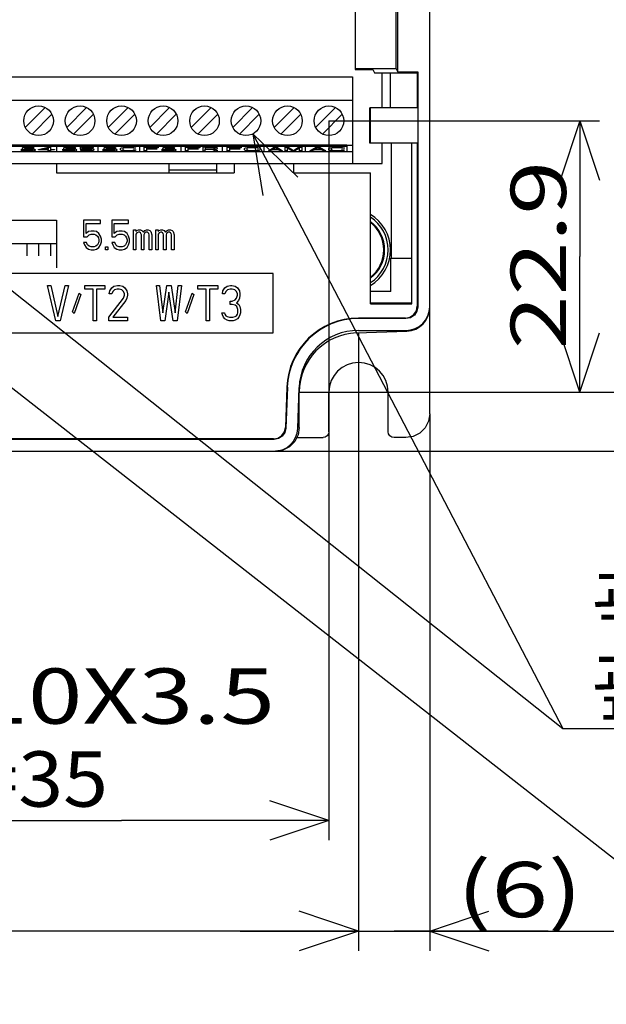
# Model space of a CAD drawing. Extents: x -380 to -9, y 103 to 371.
# Drawn here: x -287 to -258, y 126 to 176 of the extents above; entities that cross this region are included whole.
import ezdxf

# ---------------------------------------------------------------- set-up
doc = ezdxf.new("R2010")
doc.units = 0
doc.header["$MEASUREMENT"] = 0
doc.linetypes.add('CENTER', pattern=[17.5, 13, -1.5, 1.5, -1.5])
doc.layers.get('0').update_dxf_attribs({"linetype": 'CONTINUOUS'})
doc.styles.get("Standard").update_dxf_attribs({"font": 'txt', "bigfont": 'BIGFONT'})

msp = doc.modelspace()

# ---------------------------------------------------------------- linework, layer by layer
at = {"color": 7, "linetype": 'Continuous'}
for p, q in [((-266.654, 161.002), (-266.654, 223.162)), ((-268.351, 173.055), (-268.351, 189.982)), ((-268.274, 172.902), (-268.274, 189.982)), ((-270.434, 178.522), (-270.434, 173.021)), ((-293.954, 172.642), (-270.554, 172.642)), ((-270.554, 172.642), (-270.554, 168.262)), ((-268.351, 173.055), (-270.434, 173.055)), ((-270.434, 173.021), (-269.534, 173.021)), ((-269.534, 173.021), (-269.448, 172.85)), ((-269.448, 172.85), (-267.281, 172.85)), ((-269.054, 171.082), (-269.054, 172.85)), ((-268.661, 172.85), (-268.661, 171.082)), ((-268.351, 173.055), (-268.274, 172.902)), ((-268.274, 172.902), (-267.254, 172.902)), ((-267.281, 172.85), (-267.254, 172.902)), ((-267.281, 172.85), (-267.281, 171.082)), ((-267.254, 172.902), (-267.254, 161.002)), ((-293.954, 171.472), (-270.554, 171.472)), ((-286.122, 171.094), (-287.127, 170.089)), ((-284.022, 171.094), (-285.027, 170.089)), ((-281.922, 171.094), (-282.927, 170.089)), ((-279.822, 171.094), (-280.827, 170.089)), ((-277.722, 171.094), (-278.727, 170.089)), ((-275.622, 171.094), (-276.627, 170.089)), ((-273.522, 171.094), (-274.527, 170.089)), ((-271.422, 171.094), (-272.427, 170.089)), ((-267.263, 171.082), (-269.692, 171.082)), ((-269.692, 169.282), (-269.692, 171.082)), ((-269.654, 169.282), (-269.654, 171.082)), ((-286.787, 169.75), (-285.782, 170.755)), ((-284.687, 169.75), (-283.682, 170.755)), ((-282.587, 169.75), (-281.582, 170.755)), ((-280.487, 169.75), (-279.482, 170.755)), ((-278.387, 169.75), (-277.382, 170.755)), ((-276.287, 169.75), (-275.282, 170.755)), ((-274.187, 169.75), (-273.182, 170.755)), ((-272.087, 169.75), (-271.082, 170.755)), ((-271.754, 170.422), (-258.054, 170.422)), ((-271.754, 170.422), (-271.754, 133.982)), ((-259.054, 170.422), (-260.054, 167.422)), ((-259.054, 170.422), (-259.054, 163.552)), ((-259.054, 170.422), (-258.054, 167.422)), ((-298.114, 170.001), (-259.908, 139.633)), ((-275.608, 169.757), (-259.908, 139.633)), ((-275.608, 169.757), (-273.335, 167.559)), ((-275.608, 169.757), (-275.108, 166.634)), ((-293.954, 169.192), (-270.554, 169.192)), ((-270.854, 169.188), (-293.954, 169.188)), ((-293.954, 169.129), (-270.854, 169.129)), ((-287.194, 169.07), (-287.274, 169.054)), ((-287.114, 169.078), (-287.194, 169.07)), ((-287.034, 169.082), (-287.114, 169.078)), ((-286.934, 169.082), (-287.034, 169.082)), ((-286.834, 169.078), (-286.934, 169.082)), ((-286.754, 169.066), (-286.834, 169.078)), ((-286.454, 168.975), (-285.974, 169.082)), ((-285.974, 169.082), (-285.854, 169.082)), ((-285.854, 169.082), (-285.854, 168.975)), ((-285.554, 169.129), (-285.554, 168.849)), ((-285.094, 169.07), (-285.174, 169.054)), ((-285.014, 169.078), (-285.094, 169.07)), ((-284.934, 169.082), (-285.014, 169.078)), ((-284.834, 169.082), (-284.934, 169.082)), ((-284.734, 169.078), (-284.834, 169.082)), ((-284.654, 169.066), (-284.734, 169.078)), ((-283.674, 169.082), (-284.354, 169.082)), ((-284.354, 169.082), (-284.354, 168.979)), ((-283.674, 169.062), (-283.674, 169.082)), ((-283.454, 169.129), (-283.454, 168.849)), ((-283.054, 169.07), (-283.134, 169.054)), ((-282.974, 169.078), (-283.054, 169.07)), ((-282.894, 169.082), (-282.974, 169.078)), ((-282.794, 169.082), (-282.894, 169.082)), ((-282.694, 169.078), (-282.794, 169.082)), ((-282.614, 169.066), (-282.694, 169.078)), ((-282.254, 169.054), (-282.174, 169.07)), ((-282.174, 169.07), (-282.094, 169.078)), ((-282.094, 169.078), (-281.994, 169.082)), ((-281.994, 169.082), (-281.814, 169.082)), ((-281.814, 169.082), (-281.714, 169.078)), ((-281.714, 169.078), (-281.634, 169.07)), ((-281.634, 169.07), (-281.554, 169.054)), ((-281.354, 169.129), (-281.354, 168.849)), ((-281.114, 169.082), (-280.394, 169.082)), ((-281.114, 168.896), (-281.114, 169.082)), ((-280.394, 169.082), (-280.394, 169.058)), ((-280.074, 169.07), (-280.154, 169.054)), ((-279.994, 169.078), (-280.074, 169.07)), ((-279.914, 169.082), (-279.994, 169.078)), ((-279.814, 169.082), (-279.914, 169.082)), ((-279.714, 169.078), (-279.814, 169.082)), ((-279.634, 169.066), (-279.714, 169.078)), ((-279.254, 169.129), (-279.254, 168.849)), ((-279.014, 169.082), (-278.294, 169.082)), ((-279.014, 168.896), (-279.014, 169.082)), ((-278.294, 169.082), (-278.294, 169.058)), ((-277.654, 169.082), (-278.134, 169.082)), ((-278.134, 169.082), (-278.134, 168.896)), ((-277.554, 169.078), (-277.654, 169.082)), ((-277.474, 169.066), (-277.554, 169.078)), ((-277.154, 169.129), (-277.154, 168.849)), ((-276.914, 169.082), (-276.194, 169.082)), ((-276.914, 168.896), (-276.914, 169.082)), ((-276.194, 169.082), (-276.194, 169.058)), ((-275.974, 169.054), (-275.894, 169.07)), ((-275.894, 169.07), (-275.814, 169.078)), ((-275.814, 169.078), (-275.714, 169.082)), ((-275.714, 169.082), (-275.534, 169.082)), ((-275.534, 169.082), (-275.434, 169.078)), ((-275.434, 169.078), (-275.354, 169.07)), ((-275.354, 169.07), (-275.274, 169.054)), ((-275.054, 169.129), (-275.054, 168.849)), ((-274.814, 168.896), (-274.534, 169.082)), ((-274.534, 169.082), (-274.394, 169.082)), ((-274.394, 169.082), (-274.114, 168.896)), ((-273.974, 169.082), (-273.817, 169.082)), ((-273.974, 168.896), (-273.974, 169.082)), ((-273.817, 169.082), (-273.554, 168.916)), ((-273.554, 168.916), (-273.292, 169.082)), ((-273.292, 169.082), (-273.134, 169.082)), ((-273.134, 169.082), (-273.134, 168.896)), ((-272.954, 169.129), (-272.954, 168.849)), ((-272.714, 168.896), (-272.394, 169.082)), ((-272.394, 169.082), (-272.234, 169.082)), ((-272.234, 169.082), (-271.914, 168.896)), ((-271.694, 169.054), (-271.614, 169.07)), ((-271.614, 169.07), (-271.534, 169.078)), ((-271.534, 169.078), (-271.434, 169.082)), ((-271.434, 169.082), (-271.254, 169.082)), ((-271.254, 169.082), (-271.154, 169.078)), ((-271.154, 169.078), (-271.074, 169.07)), ((-271.074, 169.07), (-270.994, 169.054)), ((-270.854, 169.129), (-270.854, 169.188)), ((-270.854, 169.129), (-270.854, 168.849)), ((-267.263, 169.282), (-269.692, 169.282)), ((-269.054, 168.262), (-269.054, 169.282)), ((-268.585, 163.462), (-268.585, 169.282)), ((-267.554, 161.148), (-267.554, 169.282)), ((-267.281, 169.282), (-267.281, 161.028)), ((-270.854, 168.849), (-293.954, 168.849)), ((-287.234, 168.947), (-287.354, 168.947)), ((-287.354, 168.947), (-287.334, 168.932)), ((-287.334, 168.932), (-287.274, 168.912)), ((-287.274, 169.054), (-287.294, 169.039)), ((-287.294, 169.039), (-287.294, 169.023)), ((-287.294, 169.023), (-287.274, 169.007)), ((-287.274, 169.007), (-287.194, 168.991)), ((-287.274, 168.912), (-287.174, 168.9)), ((-287.214, 168.935), (-287.234, 168.947)), ((-287.154, 168.924), (-287.214, 168.935)), ((-287.194, 168.991), (-287.114, 168.983)), ((-287.174, 169.035), (-287.154, 169.046)), ((-287.174, 169.027), (-287.174, 169.035)), ((-287.154, 169.015), (-287.174, 169.027)), ((-287.174, 168.9), (-287.074, 168.896)), ((-287.154, 169.046), (-287.094, 169.054)), ((-287.094, 169.007), (-287.154, 169.015)), ((-287.074, 168.92), (-287.154, 168.924)), ((-287.114, 168.983), (-287.034, 168.979)), ((-287.094, 169.054), (-287.034, 169.058)), ((-287.034, 169.003), (-287.094, 169.007)), ((-286.914, 168.92), (-287.074, 168.92)), ((-287.074, 168.896), (-286.914, 168.896)), ((-287.034, 169.058), (-286.914, 169.058)), ((-286.914, 169.003), (-287.034, 169.003)), ((-287.034, 168.979), (-286.914, 168.979)), ((-286.914, 169.058), (-286.854, 169.054)), ((-286.814, 168.999), (-286.914, 169.003)), ((-286.914, 168.979), (-286.834, 168.975)), ((-286.834, 168.924), (-286.914, 168.92)), ((-286.914, 168.896), (-286.814, 168.9)), ((-286.854, 169.054), (-286.814, 169.046)), ((-286.834, 168.975), (-286.774, 168.967)), ((-286.774, 168.932), (-286.834, 168.924)), ((-286.814, 169.046), (-286.794, 169.039)), ((-286.734, 168.991), (-286.814, 168.999)), ((-286.814, 168.9), (-286.734, 168.908)), ((-286.794, 169.039), (-286.674, 169.039)), ((-286.774, 168.967), (-286.734, 168.955)), ((-286.734, 168.943), (-286.774, 168.932)), ((-286.694, 169.05), (-286.754, 169.066)), ((-286.654, 168.975), (-286.734, 168.991)), ((-286.734, 168.955), (-286.734, 168.943)), ((-286.734, 168.908), (-286.654, 168.924)), ((-286.674, 169.039), (-286.694, 169.05)), ((-286.614, 168.959), (-286.654, 168.975)), ((-286.654, 168.924), (-286.614, 168.939)), ((-286.614, 168.939), (-286.614, 168.959)), ((-286.454, 168.951), (-286.454, 168.975)), ((-285.974, 168.951), (-286.454, 168.951)), ((-286.314, 168.975), (-285.974, 169.05)), ((-285.974, 168.975), (-286.314, 168.975)), ((-285.974, 169.05), (-285.974, 168.975)), ((-285.974, 168.896), (-285.974, 168.951)), ((-285.854, 168.896), (-285.974, 168.896)), ((-285.854, 168.975), (-285.654, 168.975)), ((-285.654, 168.951), (-285.854, 168.951)), ((-285.854, 168.951), (-285.854, 168.896)), ((-285.654, 168.975), (-285.654, 168.951)), ((-285.134, 168.947), (-285.254, 168.947)), ((-285.254, 168.947), (-285.234, 168.932)), ((-285.234, 168.932), (-285.174, 168.912)), ((-285.174, 169.054), (-285.194, 169.039)), ((-285.194, 169.039), (-285.194, 169.023)), ((-285.194, 169.023), (-285.174, 169.007)), ((-285.174, 169.007), (-285.094, 168.991)), ((-285.174, 168.912), (-285.074, 168.9)), ((-285.114, 168.935), (-285.134, 168.947)), ((-285.054, 168.924), (-285.114, 168.935)), ((-285.094, 168.991), (-285.014, 168.983)), ((-285.074, 169.035), (-285.054, 169.046)), ((-285.074, 169.027), (-285.074, 169.035)), ((-285.054, 169.015), (-285.074, 169.027)), ((-285.074, 168.9), (-284.974, 168.896)), ((-285.054, 169.046), (-284.994, 169.054)), ((-284.994, 169.007), (-285.054, 169.015)), ((-284.974, 168.92), (-285.054, 168.924)), ((-285.014, 168.983), (-284.934, 168.979)), ((-284.994, 169.054), (-284.934, 169.058)), ((-284.934, 169.003), (-284.994, 169.007)), ((-284.814, 168.92), (-284.974, 168.92)), ((-284.974, 168.896), (-284.814, 168.896)), ((-284.934, 169.058), (-284.814, 169.058)), ((-284.814, 169.003), (-284.934, 169.003)), ((-284.934, 168.979), (-284.814, 168.979)), ((-284.814, 169.058), (-284.754, 169.054)), ((-284.714, 168.999), (-284.814, 169.003)), ((-284.814, 168.979), (-284.734, 168.975)), ((-284.734, 168.924), (-284.814, 168.92)), ((-284.814, 168.896), (-284.714, 168.9)), ((-284.754, 169.054), (-284.714, 169.046)), ((-284.734, 168.975), (-284.674, 168.967)), ((-284.674, 168.932), (-284.734, 168.924)), ((-284.714, 169.046), (-284.694, 169.039)), ((-284.634, 168.991), (-284.714, 168.999)), ((-284.714, 168.9), (-284.634, 168.908)), ((-284.694, 169.039), (-284.574, 169.039)), ((-284.674, 168.967), (-284.634, 168.955)), ((-284.634, 168.943), (-284.674, 168.932)), ((-284.594, 169.05), (-284.654, 169.066)), ((-284.554, 168.975), (-284.634, 168.991)), ((-284.634, 168.955), (-284.634, 168.943)), ((-284.634, 168.908), (-284.554, 168.924)), ((-284.574, 169.039), (-284.594, 169.05)), ((-284.514, 168.959), (-284.554, 168.975)), ((-284.554, 168.924), (-284.514, 168.939)), ((-284.514, 168.939), (-284.514, 168.959)), ((-284.354, 168.979), (-284.214, 168.979)), ((-284.234, 168.943), (-284.354, 168.943)), ((-284.354, 168.943), (-284.314, 168.928)), ((-284.314, 168.928), (-284.254, 168.912)), ((-284.254, 169.062), (-283.674, 169.062)), ((-284.254, 168.999), (-284.254, 169.062)), ((-284.154, 169.011), (-284.254, 168.999)), ((-284.254, 168.912), (-284.154, 168.9)), ((-284.194, 168.928), (-284.234, 168.943)), ((-284.214, 168.979), (-284.134, 168.991)), ((-284.134, 168.92), (-284.194, 168.928)), ((-284.054, 169.015), (-284.154, 169.011)), ((-284.154, 168.9), (-284.054, 168.896)), ((-284.134, 168.991), (-284.054, 168.995)), ((-284.054, 168.916), (-284.134, 168.92)), ((-283.934, 169.015), (-284.054, 169.015)), ((-284.054, 168.995), (-283.934, 168.995)), ((-283.934, 168.916), (-284.054, 168.916)), ((-284.054, 168.896), (-283.934, 168.896)), ((-283.834, 169.011), (-283.934, 169.015)), ((-283.934, 168.995), (-283.854, 168.991)), ((-283.854, 168.92), (-283.934, 168.916)), ((-283.934, 168.896), (-283.834, 168.9)), ((-283.854, 168.991), (-283.794, 168.983)), ((-283.794, 168.928), (-283.854, 168.92)), ((-283.734, 168.999), (-283.834, 169.011)), ((-283.834, 168.9), (-283.734, 168.912)), ((-283.794, 168.983), (-283.754, 168.971)), ((-283.754, 168.939), (-283.794, 168.928)), ((-283.754, 168.971), (-283.734, 168.959)), ((-283.734, 168.951), (-283.754, 168.939)), ((-283.674, 168.983), (-283.734, 168.999)), ((-283.734, 168.959), (-283.734, 168.951)), ((-283.734, 168.912), (-283.674, 168.928)), ((-283.634, 168.963), (-283.674, 168.983)), ((-283.674, 168.928), (-283.634, 168.947)), ((-283.634, 168.947), (-283.634, 168.963)), ((-283.094, 168.947), (-283.214, 168.947)), ((-283.214, 168.947), (-283.194, 168.932)), ((-283.194, 168.932), (-283.134, 168.912)), ((-283.134, 169.054), (-283.154, 169.039)), ((-283.154, 169.039), (-283.154, 169.023)), ((-283.154, 169.023), (-283.134, 169.007)), ((-283.134, 169.007), (-283.054, 168.991)), ((-283.134, 168.912), (-283.034, 168.9)), ((-283.074, 168.935), (-283.094, 168.947)), ((-283.014, 168.924), (-283.074, 168.935)), ((-283.054, 168.991), (-282.974, 168.983)), ((-283.034, 169.035), (-283.014, 169.046)), ((-283.034, 169.027), (-283.034, 169.035)), ((-283.014, 169.015), (-283.034, 169.027)), ((-283.034, 168.9), (-282.934, 168.896)), ((-283.014, 169.046), (-282.954, 169.054)), ((-282.954, 169.007), (-283.014, 169.015)), ((-282.934, 168.92), (-283.014, 168.924)), ((-282.974, 168.983), (-282.894, 168.979)), ((-282.954, 169.054), (-282.894, 169.058)), ((-282.894, 169.003), (-282.954, 169.007)), ((-282.774, 168.92), (-282.934, 168.92)), ((-282.934, 168.896), (-282.774, 168.896)), ((-282.894, 169.058), (-282.774, 169.058)), ((-282.774, 169.003), (-282.894, 169.003)), ((-282.894, 168.979), (-282.774, 168.979)), ((-282.774, 169.058), (-282.714, 169.054)), ((-282.674, 168.999), (-282.774, 169.003)), ((-282.774, 168.979), (-282.694, 168.975)), ((-282.694, 168.924), (-282.774, 168.92)), ((-282.774, 168.896), (-282.674, 168.9)), ((-282.714, 169.054), (-282.674, 169.046)), ((-282.694, 168.975), (-282.634, 168.967)), ((-282.634, 168.932), (-282.694, 168.924)), ((-282.674, 169.046), (-282.654, 169.039)), ((-282.594, 168.991), (-282.674, 168.999)), ((-282.674, 168.9), (-282.594, 168.908)), ((-282.654, 169.039), (-282.534, 169.039)), ((-282.634, 168.967), (-282.594, 168.955)), ((-282.594, 168.943), (-282.634, 168.932)), ((-282.554, 169.05), (-282.614, 169.066)), ((-282.514, 168.975), (-282.594, 168.991)), ((-282.594, 168.955), (-282.594, 168.943)), ((-282.594, 168.908), (-282.514, 168.924)), ((-282.534, 169.039), (-282.554, 169.05)), ((-282.474, 168.959), (-282.514, 168.975)), ((-282.514, 168.924), (-282.474, 168.939)), ((-282.474, 168.939), (-282.474, 168.959)), ((-282.314, 169.019), (-282.294, 169.039)), ((-282.314, 168.959), (-282.314, 169.019)), ((-282.294, 168.939), (-282.314, 168.959)), ((-282.294, 169.039), (-282.254, 169.054)), ((-282.254, 168.924), (-282.294, 168.939)), ((-282.174, 168.908), (-282.254, 168.924)), ((-282.174, 169.035), (-282.194, 169.019)), ((-282.194, 169.019), (-282.194, 168.959)), ((-282.194, 168.959), (-282.174, 168.943)), ((-282.134, 169.046), (-282.174, 169.035)), ((-282.174, 168.943), (-282.134, 168.932)), ((-282.094, 168.9), (-282.174, 168.908)), ((-282.074, 169.054), (-282.134, 169.046)), ((-282.134, 168.932), (-282.074, 168.924)), ((-281.994, 168.896), (-282.094, 168.9)), ((-281.994, 169.058), (-282.074, 169.054)), ((-282.074, 168.924), (-281.994, 168.92)), ((-281.814, 169.058), (-281.994, 169.058)), ((-281.994, 168.92), (-281.814, 168.92)), ((-281.814, 168.896), (-281.994, 168.896)), ((-281.734, 169.054), (-281.814, 169.058)), ((-281.814, 168.92), (-281.734, 168.924)), ((-281.714, 168.9), (-281.814, 168.896)), ((-281.674, 169.046), (-281.734, 169.054)), ((-281.734, 168.924), (-281.674, 168.932)), ((-281.634, 168.908), (-281.714, 168.9)), ((-281.654, 169.035), (-281.674, 169.046)), ((-281.674, 168.932), (-281.654, 168.943)), ((-281.534, 169.035), (-281.654, 169.035)), ((-281.654, 168.943), (-281.534, 168.943)), ((-281.554, 168.924), (-281.634, 168.908)), ((-281.554, 169.054), (-281.534, 169.035)), ((-281.534, 168.943), (-281.554, 168.924)), ((-280.994, 168.896), (-281.114, 168.896)), ((-280.394, 169.058), (-280.994, 169.058)), ((-280.994, 169.058), (-280.994, 169.007)), ((-280.994, 169.007), (-280.474, 169.007)), ((-280.474, 168.983), (-280.994, 168.983)), ((-280.994, 168.983), (-280.994, 168.896)), ((-280.474, 169.007), (-280.474, 168.983)), ((-280.114, 168.947), (-280.234, 168.947)), ((-280.234, 168.947), (-280.214, 168.932)), ((-280.214, 168.932), (-280.154, 168.912)), ((-280.154, 169.054), (-280.174, 169.039)), ((-280.174, 169.039), (-280.174, 169.023)), ((-280.174, 169.023), (-280.154, 169.007)), ((-280.154, 169.007), (-280.074, 168.991)), ((-280.154, 168.912), (-280.054, 168.9)), ((-280.094, 168.935), (-280.114, 168.947)), ((-280.034, 168.924), (-280.094, 168.935)), ((-280.074, 168.991), (-279.994, 168.983)), ((-280.054, 169.035), (-280.034, 169.046)), ((-280.054, 169.027), (-280.054, 169.035)), ((-280.034, 169.015), (-280.054, 169.027)), ((-280.054, 168.9), (-279.954, 168.896)), ((-280.034, 169.046), (-279.974, 169.054)), ((-279.974, 169.007), (-280.034, 169.015)), ((-279.954, 168.92), (-280.034, 168.924)), ((-279.994, 168.983), (-279.914, 168.979)), ((-279.974, 169.054), (-279.914, 169.058)), ((-279.914, 169.003), (-279.974, 169.007)), ((-279.794, 168.92), (-279.954, 168.92)), ((-279.954, 168.896), (-279.794, 168.896)), ((-279.914, 169.058), (-279.794, 169.058)), ((-279.794, 169.003), (-279.914, 169.003)), ((-279.914, 168.979), (-279.794, 168.979)), ((-279.794, 169.058), (-279.734, 169.054)), ((-279.694, 168.999), (-279.794, 169.003)), ((-279.794, 168.979), (-279.714, 168.975)), ((-279.714, 168.924), (-279.794, 168.92)), ((-279.794, 168.896), (-279.694, 168.9)), ((-279.734, 169.054), (-279.694, 169.046)), ((-279.714, 168.975), (-279.654, 168.967)), ((-279.654, 168.932), (-279.714, 168.924)), ((-279.694, 169.046), (-279.674, 169.039)), ((-279.614, 168.991), (-279.694, 168.999)), ((-279.694, 168.9), (-279.614, 168.908)), ((-279.674, 169.039), (-279.554, 169.039)), ((-279.654, 168.967), (-279.614, 168.955)), ((-279.614, 168.943), (-279.654, 168.932)), ((-279.574, 169.05), (-279.634, 169.066)), ((-279.534, 168.975), (-279.614, 168.991)), ((-279.614, 168.955), (-279.614, 168.943)), ((-279.614, 168.908), (-279.534, 168.924)), ((-279.554, 169.039), (-279.574, 169.05)), ((-279.494, 168.959), (-279.534, 168.975)), ((-279.534, 168.924), (-279.494, 168.939)), ((-279.494, 168.939), (-279.494, 168.959)), ((-278.894, 168.896), (-279.014, 168.896)), ((-278.294, 169.058), (-278.894, 169.058)), ((-278.894, 169.058), (-278.894, 169.007)), ((-278.894, 169.007), (-278.374, 169.007)), ((-278.374, 168.983), (-278.894, 168.983)), ((-278.894, 168.983), (-278.894, 168.896)), ((-278.374, 169.007), (-278.374, 168.983)), ((-278.134, 168.896), (-278.014, 168.896)), ((-277.634, 169.062), (-278.014, 169.062)), ((-278.014, 169.062), (-278.014, 169.003)), ((-278.014, 169.003), (-277.634, 169.003)), ((-278.014, 168.979), (-277.674, 168.979)), ((-278.014, 168.896), (-278.014, 168.979)), ((-277.674, 168.979), (-277.514, 168.896)), ((-277.574, 169.058), (-277.634, 169.062)), ((-277.634, 169.003), (-277.574, 169.007)), ((-277.534, 169.05), (-277.574, 169.058)), ((-277.574, 169.007), (-277.534, 169.015)), ((-277.554, 168.987), (-277.474, 168.995)), ((-277.374, 168.896), (-277.554, 168.987)), ((-277.514, 169.039), (-277.534, 169.05)), ((-277.534, 169.015), (-277.514, 169.027)), ((-277.514, 169.027), (-277.514, 169.039)), ((-277.514, 168.896), (-277.374, 168.896)), ((-277.414, 169.05), (-277.474, 169.066)), ((-277.474, 168.995), (-277.414, 169.011)), ((-277.394, 169.039), (-277.414, 169.05)), ((-277.414, 169.011), (-277.394, 169.023)), ((-277.394, 169.023), (-277.394, 169.039)), ((-276.794, 168.896), (-276.914, 168.896)), ((-276.194, 169.058), (-276.794, 169.058)), ((-276.794, 169.058), (-276.794, 169.007)), ((-276.794, 169.007), (-276.274, 169.007)), ((-276.274, 168.983), (-276.794, 168.983)), ((-276.794, 168.983), (-276.794, 168.896)), ((-276.274, 169.007), (-276.274, 168.983)), ((-276.034, 169.019), (-276.014, 169.039)), ((-276.034, 168.959), (-276.034, 169.019)), ((-276.014, 168.939), (-276.034, 168.959)), ((-276.014, 169.039), (-275.974, 169.054)), ((-275.974, 168.924), (-276.014, 168.939)), ((-275.894, 168.908), (-275.974, 168.924)), ((-275.894, 169.035), (-275.914, 169.019)), ((-275.914, 169.019), (-275.914, 168.959)), ((-275.914, 168.959), (-275.894, 168.943)), ((-275.854, 169.046), (-275.894, 169.035)), ((-275.894, 168.943), (-275.854, 168.932)), ((-275.814, 168.9), (-275.894, 168.908)), ((-275.794, 169.054), (-275.854, 169.046)), ((-275.854, 168.932), (-275.794, 168.924)), ((-275.714, 168.896), (-275.814, 168.9)), ((-275.714, 169.058), (-275.794, 169.054)), ((-275.794, 168.924), (-275.714, 168.92)), ((-275.534, 169.058), (-275.714, 169.058)), ((-275.714, 168.92), (-275.534, 168.92)), ((-275.534, 168.896), (-275.714, 168.896)), ((-275.454, 169.054), (-275.534, 169.058)), ((-275.534, 168.92), (-275.454, 168.924)), ((-275.434, 168.9), (-275.534, 168.896)), ((-275.394, 169.046), (-275.454, 169.054)), ((-275.454, 168.924), (-275.394, 168.932)), ((-275.354, 168.908), (-275.434, 168.9)), ((-275.374, 169.035), (-275.394, 169.046)), ((-275.394, 168.932), (-275.374, 168.943)), ((-275.254, 169.035), (-275.374, 169.035)), ((-275.374, 168.943), (-275.254, 168.943)), ((-275.274, 168.924), (-275.354, 168.908)), ((-275.274, 169.054), (-275.254, 169.035)), ((-275.254, 168.943), (-275.274, 168.924)), ((-274.709, 168.896), (-274.814, 168.896)), ((-274.639, 168.943), (-274.709, 168.896)), ((-274.289, 168.943), (-274.639, 168.943)), ((-274.622, 168.959), (-274.464, 169.066)), ((-274.307, 168.959), (-274.622, 168.959)), ((-274.464, 169.066), (-274.307, 168.959)), ((-274.219, 168.896), (-274.289, 168.943)), ((-274.114, 168.896), (-274.219, 168.896)), ((-273.869, 168.896), (-273.974, 168.896)), ((-273.624, 168.896), (-273.869, 169.043)), ((-273.869, 169.043), (-273.869, 168.896)), ((-273.484, 168.896), (-273.624, 168.896)), ((-273.239, 169.043), (-273.484, 168.896)), ((-273.239, 168.896), (-273.239, 169.043)), ((-273.134, 168.896), (-273.239, 168.896)), ((-272.594, 168.896), (-272.714, 168.896)), ((-272.514, 168.943), (-272.594, 168.896)), ((-272.114, 168.943), (-272.514, 168.943)), ((-272.494, 168.959), (-272.314, 169.066)), ((-272.134, 168.959), (-272.494, 168.959)), ((-272.314, 169.066), (-272.134, 168.959)), ((-272.034, 168.896), (-272.114, 168.943)), ((-271.914, 168.896), (-272.034, 168.896)), ((-271.754, 169.019), (-271.734, 169.039)), ((-271.754, 168.959), (-271.754, 169.019)), ((-271.734, 168.939), (-271.754, 168.959)), ((-271.734, 169.039), (-271.694, 169.054)), ((-271.694, 168.924), (-271.734, 168.939)), ((-271.614, 168.908), (-271.694, 168.924)), ((-271.614, 169.035), (-271.634, 169.019)), ((-271.634, 169.019), (-271.634, 168.959)), ((-271.634, 168.959), (-271.614, 168.943)), ((-271.574, 169.046), (-271.614, 169.035)), ((-271.614, 168.943), (-271.574, 168.932)), ((-271.534, 168.9), (-271.614, 168.908)), ((-271.514, 169.054), (-271.574, 169.046)), ((-271.574, 168.932), (-271.514, 168.924)), ((-271.434, 168.896), (-271.534, 168.9)), ((-271.434, 169.058), (-271.514, 169.054)), ((-271.514, 168.924), (-271.434, 168.92)), ((-271.254, 169.058), (-271.434, 169.058)), ((-271.434, 168.92), (-271.254, 168.92)), ((-271.254, 168.896), (-271.434, 168.896)), ((-271.174, 169.054), (-271.254, 169.058)), ((-271.254, 168.92), (-271.174, 168.924)), ((-271.154, 168.9), (-271.254, 168.896)), ((-271.114, 169.046), (-271.174, 169.054)), ((-271.174, 168.924), (-271.114, 168.932)), ((-271.074, 168.908), (-271.154, 168.9)), ((-271.094, 169.035), (-271.114, 169.046)), ((-271.114, 168.932), (-271.094, 168.943)), ((-270.974, 169.035), (-271.094, 169.035)), ((-271.094, 168.943), (-270.974, 168.943)), ((-270.994, 168.924), (-271.074, 168.908)), ((-270.994, 169.054), (-270.974, 169.035)), ((-270.974, 168.943), (-270.994, 168.924)), ((-270.854, 168.862), (-270.554, 168.862)), ((-305.054, 168.262), (-269.054, 168.262)), ((-285.554, 168.262), (-285.554, 167.782)), ((-279.854, 168.262), (-279.854, 167.782)), ((-277.454, 168.262), (-277.454, 167.782)), ((-276.554, 168.262), (-276.554, 167.782)), ((-273.554, 168.262), (-273.554, 167.782)), ((-285.554, 167.782), (-276.554, 167.782)), ((-279.854, 167.944), (-277.454, 167.944)), ((-273.554, 167.782), (-269.654, 167.782)), ((-269.654, 161.148), (-269.654, 167.782)), ((-288.854, 165.382), (-285.554, 165.382)), ((-285.554, 165.382), (-285.554, 162.982)), ((-283.324, 165.382), (-284.174, 165.382)), ((-284.174, 165.382), (-284.174, 164.552)), ((-284.049, 165.222), (-283.324, 165.222)), ((-284.049, 164.712), (-284.049, 165.222)), ((-283.324, 165.222), (-283.324, 165.382)), ((-281.899, 165.382), (-282.749, 165.382)), ((-282.749, 165.382), (-282.749, 164.552)), ((-282.624, 165.222), (-281.899, 165.222)), ((-282.624, 164.712), (-282.624, 165.222)), ((-281.899, 165.222), (-281.899, 165.382)), ((-283.924, 164.808), (-284.049, 164.712)), ((-283.999, 164.552), (-283.899, 164.648)), ((-283.799, 164.839), (-283.924, 164.808)), ((-283.899, 164.648), (-283.799, 164.68)), ((-283.649, 164.839), (-283.799, 164.839)), ((-283.799, 164.68), (-283.649, 164.68)), ((-283.524, 164.808), (-283.649, 164.839)), ((-283.649, 164.68), (-283.549, 164.648)), ((-283.549, 164.648), (-283.474, 164.584)), ((-283.399, 164.712), (-283.524, 164.808)), ((-283.474, 164.584), (-283.424, 164.488)), ((-283.324, 164.584), (-283.399, 164.712)), ((-283.274, 164.425), (-283.324, 164.584)), ((-282.499, 164.808), (-282.624, 164.712)), ((-282.574, 164.552), (-282.474, 164.648)), ((-282.374, 164.839), (-282.499, 164.808)), ((-282.474, 164.648), (-282.374, 164.68)), ((-282.224, 164.839), (-282.374, 164.839)), ((-282.374, 164.68), (-282.224, 164.68)), ((-282.099, 164.808), (-282.224, 164.839)), ((-282.224, 164.68), (-282.124, 164.648)), ((-282.124, 164.648), (-282.049, 164.584)), ((-281.974, 164.712), (-282.099, 164.808)), ((-282.049, 164.584), (-281.999, 164.488)), ((-281.899, 164.584), (-281.974, 164.712)), ((-281.849, 164.425), (-281.899, 164.584)), ((-281.649, 164.903), (-281.524, 164.903)), ((-281.649, 163.882), (-281.649, 164.903)), ((-281.524, 164.903), (-281.524, 164.808)), ((-281.524, 164.808), (-281.474, 164.871)), ((-281.474, 164.744), (-281.524, 164.68)), ((-281.524, 164.68), (-281.524, 163.882)), ((-281.474, 164.871), (-281.399, 164.903)), ((-281.399, 164.776), (-281.474, 164.744)), ((-281.399, 164.903), (-281.299, 164.903)), ((-281.349, 164.776), (-281.399, 164.776)), ((-281.299, 164.744), (-281.349, 164.776)), ((-281.299, 164.903), (-281.224, 164.871)), ((-281.274, 164.712), (-281.299, 164.744)), ((-281.249, 164.648), (-281.274, 164.712)), ((-281.249, 163.882), (-281.249, 164.648)), ((-281.224, 164.871), (-281.149, 164.776)), ((-281.149, 164.776), (-281.074, 164.871)), ((-281.099, 164.712), (-281.124, 164.648)), ((-281.124, 164.648), (-281.124, 163.882)), ((-281.074, 164.744), (-281.099, 164.712)), ((-281.074, 164.871), (-280.999, 164.903)), ((-281.024, 164.776), (-281.074, 164.744)), ((-280.949, 164.776), (-281.024, 164.776)), ((-280.999, 164.903), (-280.899, 164.903)), ((-280.899, 164.744), (-280.949, 164.776)), ((-280.899, 164.903), (-280.824, 164.871)), ((-280.874, 164.712), (-280.899, 164.744)), ((-280.849, 164.648), (-280.874, 164.712)), ((-280.849, 163.882), (-280.849, 164.648)), ((-280.824, 164.871), (-280.774, 164.808)), ((-280.774, 164.808), (-280.724, 164.648)), ((-280.724, 164.648), (-280.724, 163.882)), ((-280.524, 164.903), (-280.399, 164.903)), ((-280.524, 163.882), (-280.524, 164.903)), ((-280.399, 164.903), (-280.399, 164.808)), ((-280.399, 164.808), (-280.349, 164.871)), ((-280.349, 164.744), (-280.399, 164.68)), ((-280.399, 164.68), (-280.399, 163.882)), ((-280.349, 164.871), (-280.274, 164.903)), ((-280.274, 164.776), (-280.349, 164.744)), ((-280.274, 164.903), (-280.174, 164.903)), ((-280.224, 164.776), (-280.274, 164.776)), ((-280.174, 164.744), (-280.224, 164.776)), ((-280.174, 164.903), (-280.099, 164.871)), ((-280.149, 164.712), (-280.174, 164.744)), ((-280.124, 164.648), (-280.149, 164.712)), ((-280.124, 163.882), (-280.124, 164.648)), ((-280.099, 164.871), (-280.024, 164.776)), ((-280.024, 164.776), (-279.949, 164.871)), ((-279.974, 164.712), (-279.999, 164.648)), ((-279.999, 164.648), (-279.999, 163.882)), ((-279.949, 164.744), (-279.974, 164.712)), ((-279.949, 164.871), (-279.874, 164.903)), ((-279.899, 164.776), (-279.949, 164.744)), ((-279.824, 164.776), (-279.899, 164.776)), ((-279.874, 164.903), (-279.774, 164.903)), ((-279.774, 164.744), (-279.824, 164.776)), ((-279.774, 164.903), (-279.699, 164.871)), ((-279.749, 164.712), (-279.774, 164.744)), ((-279.724, 164.648), (-279.749, 164.712)), ((-279.724, 163.882), (-279.724, 164.648)), ((-279.699, 164.871), (-279.649, 164.808)), ((-279.649, 164.808), (-279.599, 164.648)), ((-279.599, 164.648), (-279.599, 163.882)), ((-285.554, 164.182), (-288.854, 164.182)), ((-287.054, 164.182), (-287.054, 163.582)), ((-286.454, 164.182), (-286.454, 163.582)), ((-285.854, 164.182), (-285.854, 163.582)), ((-284.174, 164.552), (-283.999, 164.552)), ((-284.024, 164.265), (-284.174, 164.265)), ((-284.174, 164.265), (-284.124, 164.137)), ((-284.124, 164.137), (-284.049, 164.01)), ((-283.974, 164.137), (-284.024, 164.265)), ((-283.899, 164.073), (-283.974, 164.137)), ((-283.474, 164.137), (-283.549, 164.073)), ((-283.424, 164.233), (-283.474, 164.137)), ((-283.424, 164.488), (-283.399, 164.393)), ((-283.399, 164.329), (-283.424, 164.233)), ((-283.399, 164.393), (-283.399, 164.329)), ((-283.399, 164.01), (-283.324, 164.137)), ((-283.324, 164.137), (-283.274, 164.297)), ((-283.274, 164.297), (-283.274, 164.425)), ((-282.749, 164.552), (-282.574, 164.552)), ((-282.599, 164.265), (-282.749, 164.265)), ((-282.749, 164.265), (-282.699, 164.137)), ((-282.699, 164.137), (-282.624, 164.01)), ((-282.549, 164.137), (-282.599, 164.265)), ((-282.474, 164.073), (-282.549, 164.137)), ((-282.049, 164.137), (-282.124, 164.073)), ((-281.999, 164.233), (-282.049, 164.137)), ((-281.999, 164.488), (-281.974, 164.393)), ((-281.974, 164.329), (-281.999, 164.233)), ((-281.974, 164.393), (-281.974, 164.329)), ((-281.974, 164.01), (-281.899, 164.137)), ((-281.899, 164.137), (-281.849, 164.297)), ((-281.849, 164.297), (-281.849, 164.425)), ((-284.049, 164.01), (-283.924, 163.914)), ((-283.924, 163.914), (-283.799, 163.882)), ((-283.799, 164.042), (-283.899, 164.073)), ((-283.649, 164.042), (-283.799, 164.042)), ((-283.799, 163.882), (-283.649, 163.882)), ((-283.549, 164.073), (-283.649, 164.042)), ((-283.649, 163.882), (-283.524, 163.914)), ((-283.524, 163.914), (-283.399, 164.01)), ((-283.074, 164.042), (-282.949, 164.042)), ((-283.074, 163.882), (-283.074, 164.042)), ((-282.949, 163.882), (-283.074, 163.882)), ((-282.949, 164.042), (-282.949, 163.882)), ((-282.624, 164.01), (-282.499, 163.914)), ((-282.499, 163.914), (-282.374, 163.882)), ((-282.374, 164.042), (-282.474, 164.073)), ((-282.224, 164.042), (-282.374, 164.042)), ((-282.374, 163.882), (-282.224, 163.882)), ((-282.124, 164.073), (-282.224, 164.042)), ((-282.224, 163.882), (-282.099, 163.914)), ((-282.099, 163.914), (-281.974, 164.01)), ((-281.524, 163.882), (-281.649, 163.882)), ((-281.124, 163.882), (-281.249, 163.882)), ((-280.724, 163.882), (-280.849, 163.882)), ((-280.399, 163.882), (-280.524, 163.882)), ((-279.999, 163.882), (-280.124, 163.882)), ((-279.599, 163.882), (-279.724, 163.882)), ((-268.627, 163.462), (-267.554, 163.462)), ((-268.627, 161.775), (-268.627, 163.462)), ((-259.054, 156.682), (-259.054, 163.552)), ((-274.574, 162.682), (-291.374, 162.682)), ((-274.574, 159.682), (-274.574, 162.682)), ((-285.997, 162.082), (-285.839, 162.082)), ((-285.577, 160.282), (-285.997, 162.082)), ((-285.839, 162.082), (-285.472, 160.512)), ((-285.472, 160.512), (-285.104, 162.082)), ((-284.947, 162.082), (-285.367, 160.282)), ((-285.104, 162.082), (-284.947, 162.082)), ((-284.737, 160.742), (-284.396, 161.699)), ((-284.317, 161.622), (-284.658, 160.665)), ((-284.396, 161.699), (-284.317, 161.622)), ((-284.107, 162.082), (-283.109, 162.082)), ((-284.107, 161.89), (-284.107, 162.082)), ((-283.687, 161.89), (-284.107, 161.89)), ((-283.687, 160.282), (-283.687, 161.89)), ((-283.109, 161.89), (-283.529, 161.89)), ((-283.529, 161.89), (-283.529, 160.282)), ((-283.109, 162.082), (-283.109, 161.89)), ((-282.873, 161.661), (-282.847, 161.814)), ((-282.742, 161.661), (-282.873, 161.661)), ((-282.847, 161.814), (-282.742, 161.967)), ((-282.742, 161.967), (-282.637, 162.044)), ((-282.689, 161.776), (-282.742, 161.661)), ((-282.611, 161.852), (-282.689, 161.776)), ((-282.637, 162.044), (-282.453, 162.082)), ((-282.479, 161.89), (-282.611, 161.852)), ((-282.374, 161.89), (-282.479, 161.89)), ((-282.453, 162.082), (-282.348, 162.082)), ((-282.243, 161.852), (-282.374, 161.89)), ((-282.348, 162.082), (-282.191, 162.044)), ((-282.164, 161.776), (-282.243, 161.852)), ((-282.191, 162.044), (-282.086, 161.967)), ((-282.112, 161.661), (-282.164, 161.776)), ((-282.112, 161.584), (-282.112, 161.661)), ((-282.086, 161.967), (-281.981, 161.814)), ((-281.981, 161.814), (-281.954, 161.661)), ((-281.954, 161.661), (-281.954, 161.584)), ((-280.484, 162.082), (-280.327, 162.082)), ((-280.274, 160.282), (-280.484, 162.082)), ((-280.327, 162.082), (-280.169, 160.703)), ((-280.169, 160.703), (-279.959, 162.082)), ((-279.854, 161.737), (-280.064, 160.282)), ((-279.959, 162.082), (-279.749, 162.082)), ((-279.644, 160.282), (-279.854, 161.737)), ((-279.749, 162.082), (-279.539, 160.703)), ((-279.539, 160.703), (-279.382, 162.082)), ((-279.224, 162.082), (-279.434, 160.282)), ((-279.382, 162.082), (-279.224, 162.082)), ((-279.014, 160.742), (-278.673, 161.699)), ((-278.594, 161.622), (-278.936, 160.665)), ((-278.673, 161.699), (-278.594, 161.622)), ((-278.384, 162.082), (-277.387, 162.082)), ((-278.384, 161.89), (-278.384, 162.082)), ((-277.964, 161.89), (-278.384, 161.89)), ((-277.964, 160.282), (-277.964, 161.89)), ((-277.387, 161.89), (-277.807, 161.89)), ((-277.807, 161.89), (-277.807, 160.282)), ((-277.387, 162.082), (-277.387, 161.89)), ((-277.151, 161.661), (-277.124, 161.814)), ((-277.019, 161.661), (-277.151, 161.661)), ((-277.124, 161.814), (-277.019, 161.967)), ((-277.019, 161.967), (-276.914, 162.044)), ((-276.967, 161.776), (-277.019, 161.661)), ((-276.888, 161.852), (-276.967, 161.776)), ((-276.914, 162.044), (-276.731, 162.082)), ((-276.757, 161.89), (-276.888, 161.852)), ((-276.652, 161.89), (-276.757, 161.89)), ((-276.731, 162.082), (-276.678, 162.082)), ((-276.678, 162.082), (-276.494, 162.044)), ((-276.521, 161.852), (-276.652, 161.89)), ((-276.442, 161.776), (-276.521, 161.852)), ((-276.494, 162.044), (-276.389, 161.967)), ((-276.389, 161.661), (-276.442, 161.776)), ((-276.389, 161.967), (-276.284, 161.814)), ((-276.389, 161.584), (-276.389, 161.661)), ((-276.284, 161.814), (-276.258, 161.661)), ((-276.258, 161.661), (-276.258, 161.584)), ((-268.627, 161.775), (-269.654, 161.775)), ((-293.737, 161.526), (-247.893, 125.67)), ((-282.899, 160.473), (-282.164, 161.431)), ((-282.033, 161.316), (-282.689, 160.473)), ((-282.164, 161.431), (-282.112, 161.584)), ((-281.981, 161.431), (-282.033, 161.316)), ((-281.954, 161.584), (-281.981, 161.431)), ((-276.757, 161.278), (-276.652, 161.278)), ((-276.757, 161.125), (-276.757, 161.278)), ((-276.652, 161.125), (-276.757, 161.125)), ((-276.652, 161.278), (-276.494, 161.354)), ((-276.494, 161.086), (-276.652, 161.125)), ((-276.494, 161.354), (-276.442, 161.431)), ((-276.442, 161.431), (-276.389, 161.584)), ((-276.337, 161.316), (-276.442, 161.201)), ((-276.442, 161.201), (-276.311, 161.125)), ((-276.284, 161.431), (-276.337, 161.316)), ((-276.311, 161.125), (-276.258, 161.01)), ((-276.258, 161.584), (-276.284, 161.431)), ((-267.554, 161.182), (-269.654, 161.182)), ((-269.654, 161.148), (-267.554, 161.148)), ((-284.658, 160.665), (-284.737, 160.742)), ((-278.936, 160.665), (-279.014, 160.742)), ((-277.177, 160.703), (-277.046, 160.703)), ((-277.151, 160.588), (-277.177, 160.703)), ((-277.046, 160.703), (-277.019, 160.627)), ((-277.019, 160.627), (-276.967, 160.55)), ((-276.416, 161.01), (-276.494, 161.086)), ((-276.442, 160.55), (-276.389, 160.627)), ((-276.363, 160.856), (-276.416, 161.01)), ((-276.389, 160.627), (-276.363, 160.703)), ((-276.363, 160.703), (-276.363, 160.856)), ((-276.258, 161.01), (-276.232, 160.856)), ((-276.232, 160.703), (-276.258, 160.588)), ((-276.232, 160.856), (-276.232, 160.703)), ((-267.281, 161.028), (-267.254, 161.002)), ((-266.654, 155.573), (-266.654, 160.968)), ((-285.367, 160.282), (-285.577, 160.282)), ((-283.529, 160.282), (-283.687, 160.282)), ((-282.899, 160.282), (-282.899, 160.473)), ((-281.954, 160.282), (-282.899, 160.282)), ((-282.689, 160.473), (-281.954, 160.473)), ((-281.954, 160.473), (-281.954, 160.282)), ((-280.064, 160.282), (-280.274, 160.282)), ((-279.434, 160.282), (-279.644, 160.282)), ((-277.807, 160.282), (-277.964, 160.282)), ((-277.098, 160.473), (-277.151, 160.588)), ((-277.019, 160.397), (-277.098, 160.473)), ((-276.914, 160.32), (-277.019, 160.397)), ((-276.967, 160.55), (-276.914, 160.512)), ((-276.914, 160.512), (-276.783, 160.473)), ((-276.809, 160.282), (-276.914, 160.32)), ((-276.599, 160.282), (-276.809, 160.282)), ((-276.783, 160.473), (-276.626, 160.473)), ((-276.626, 160.473), (-276.494, 160.512)), ((-276.494, 160.32), (-276.599, 160.282)), ((-276.494, 160.512), (-276.442, 160.55)), ((-276.389, 160.397), (-276.494, 160.32)), ((-276.311, 160.473), (-276.389, 160.397)), ((-276.258, 160.588), (-276.311, 160.473)), ((-267.881, 160.428), (-270.264, 160.428)), ((-270.264, 160.428), (-270.264, 160.402)), ((-267.854, 160.402), (-270.264, 160.402)), ((-267.881, 160.428), (-267.854, 160.402)), ((-291.374, 159.682), (-274.574, 159.682)), ((-270.359, 159.68), (-267.813, 159.769)), ((-270.264, 159.802), (-267.854, 159.802)), ((-259.054, 156.682), (-260.054, 159.682)), ((-259.054, 156.682), (-258.054, 159.682)), ((-273.888, 156.929), (-273.959, 154.887)), ((-273.861, 156.928), (-273.934, 154.861)), ((-273.888, 156.929), (-273.861, 156.928)), ((-273.334, 154.84), (-273.262, 156.907)), ((-273.254, 154.882), (-273.254, 156.682)), ((-271.754, 154.673), (-271.754, 156.682)), ((-268.754, 154.673), (-268.754, 156.682)), ((-267.254, 156.682), (-246.854, 156.682)), ((-266.654, 155.573), (-266.654, 128.382)), ((-273.959, 154.887), (-273.934, 154.861)), ((-274.533, 154.282), (-291.348, 154.282)), ((-274.558, 154.308), (-289.574, 154.308)), ((-274.558, 154.308), (-274.533, 154.282)), ((-273.384, 154.373), (-272.054, 154.373)), ((-267.854, 154.373), (-268.454, 154.373)), ((-342.854, 153.682), (-274.533, 153.682)), ((-274.533, 153.682), (-241.254, 153.682)), ((-270.254, 153.682), (-270.254, 128.382)), ((-259.908, 139.633), (-233.169, 139.633)), ((-259.908, 139.633), (-259.908, 139.633)), ((-271.754, 134.982), (-274.754, 135.982)), ((-292.754, 134.982), (-282.254, 134.982)), ((-271.754, 134.982), (-282.254, 134.982)), ((-271.754, 134.982), (-274.754, 133.982)), ((-270.254, 129.382), (-273.254, 130.382)), ((-270.254, 129.382), (-273.254, 130.382)), ((-266.654, 129.382), (-263.654, 130.382)), ((-270.254, 129.382), (-308.654, 129.382)), ((-270.254, 129.382), (-276.254, 129.382)), ((-276.254, 129.382), (-268.454, 129.382)), ((-270.254, 129.382), (-273.254, 128.382)), ((-270.254, 129.382), (-273.254, 128.382)), ((-268.454, 129.382), (-257.282, 129.382)), ((-260.654, 129.382), (-268.454, 129.382)), ((-266.654, 129.382), (-260.654, 129.382)), ((-266.654, 129.382), (-263.654, 128.382))]:
    msp.add_line(p, q, dxfattribs=at)
at = {"color": 7, "linetype": 'CENTER'}
for p, q in [((-270.254, 159.682), (-270.254, 153.682)), ((-273.254, 156.682), (-267.254, 156.682))]:
    msp.add_line(p, q, dxfattribs=at)
at = {"color": 7, "linetype": 'Continuous'}
for points in [[(-267.881, 160.428), (-267.651, 160.474), (-267.456, 160.604), (-267.326, 160.799), (-267.281, 161.028)], [(-267.254, 161.002), (-267.3, 160.772), (-267.43, 160.578), (-267.625, 160.448), (-267.854, 160.402)], [(-266.654, 155.573), (-266.713, 155.204), (-266.885, 154.866), (-267.147, 154.604), (-267.485, 154.432), (-267.854, 154.373)], [(-274.558, 154.308), (-274.334, 154.352), (-274.142, 154.477), (-274.01, 154.664), (-273.959, 154.887)], [(-273.934, 154.861), (-273.985, 154.638), (-274.116, 154.45), (-274.308, 154.326), (-274.533, 154.282)], [(-273.254, 154.882), (-273.313, 154.512), (-273.485, 154.175), (-273.747, 153.913), (-274.085, 153.74), (-274.454, 153.682)], [(-271.754, 154.673), (-271.777, 154.558), (-271.842, 154.461), (-271.94, 154.396), (-272.054, 154.373)], [(-268.454, 154.373), (-268.569, 154.396), (-268.667, 154.461), (-268.732, 154.558), (-268.754, 154.673)]]:
    msp.add_lwpolyline(points, dxfattribs=at)
for centre in [(-286.454, 170.422), (-284.354, 170.422), (-282.254, 170.422), (-280.154, 170.422), (-278.054, 170.422), (-275.954, 170.422), (-273.854, 170.422), (-271.754, 170.422)]:
    msp.add_circle(centre, 0.75, dxfattribs=at)
for centre, radius, start, end in [((-270.734, 163.882), 2.1, 300.9851, 59.0149), ((-270.734, 163.882), 1.8, 306.8802, 53.1198), ((-270.734, 163.882), 1.756, 307.952, 52.048), ((-270.734, 163.882), 1.98, 303.1256, 56.8744), ((-267.854, 161.002), 1.2, 270, 0), ((-267.854, 160.968), 1.2, 272, 0), ((-270.264, 156.802), 3.626, 90, 178), ((-270.264, 156.802), 3.6, 90, 178), ((-270.264, 156.802), 3, 90, 178), ((-270.254, 156.682), 3, 92, 180), ((-270.254, 156.682), 1.5, 0, 180), ((-274.533, 154.882), 1.2, 270, 358)]:
    msp.add_arc(centre, radius, start, end, dxfattribs=at)

# ---------------------------------------------------------------- texts
at = {"color": 7, "linetype": 'Continuous', "width": 1.285714}
msp.add_text('22.9', height=2.8, rotation=90, dxfattribs=at).set_placement((-259.754, 158.852))
at = {"color": 7, "linetype": 'Continuous'}
for s, width, p in [('괷굩굨굱굮굩굦', 0.873349, (-258.469, 144.533)), ('굎굝굮굧굢굨굙굦굯', 0.865731, (-258.469, 140.333)), ('10X3.5', 1.301587, (-289.754, 139.882)), ('=35', 1.071429, (-289.754, 135.682)), ('(6)', 1.353384, (-265.282, 130.082))]:
    msp.add_text(s, height=2.8, dxfattribs=dict(at, width=width)).set_placement(p)

doc.saveas('drawing.dxf')
